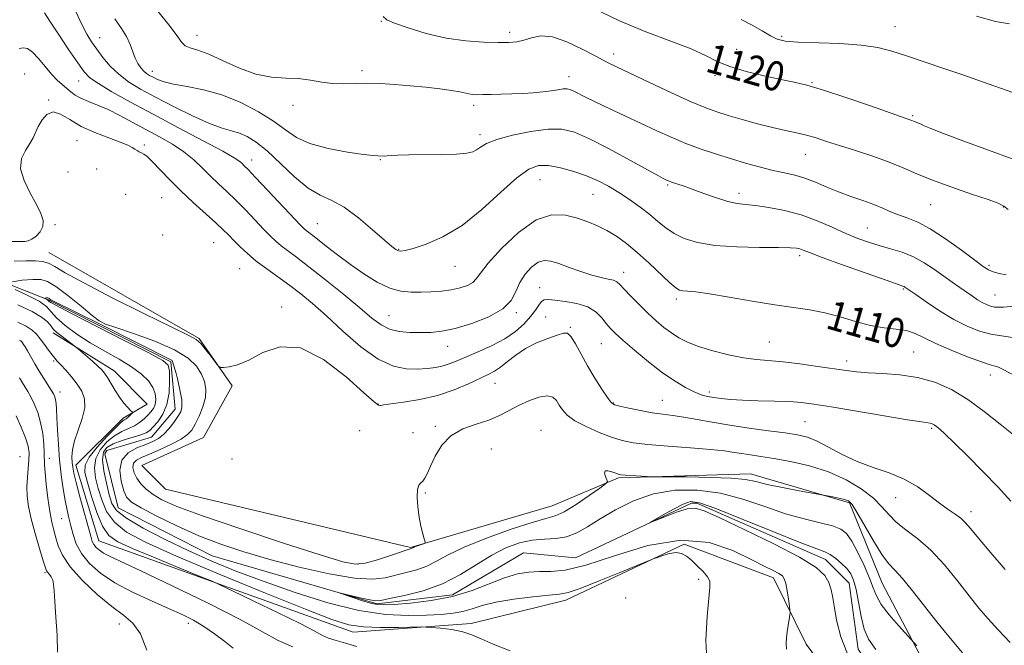
# Model space of a CAD drawing. Extents: x 2067300 to 2070200, y 349800 to 352700.
# Drawn here: x 2068029 to 2068297, y 350701 to 350871 of the extents above; entities that cross this region are included whole.
import ezdxf
from ezdxf.enums import TextEntityAlignment as Align

# ---------------------------------------------------------------- set-up
doc = ezdxf.new("R2010")
doc.units = 0
doc.header["$MEASUREMENT"] = 0
doc.linetypes.add('rvrstm', pattern=[117.1, 50, -3.9, 0.5, -3.9, 0.5, -3.9, 0.5, -3.9, 50])
for name, color, linetype, lineweight in [('DTM HARD BREAKLINE', 7, 'Continuous', 0), ('DTM SPOT ELEVATION', 2, 'Continuous', 13), ('INDEX CONTOUR', 41, 'Continuous', 13), ('INDEX CONTOUR LABEL', 244, 'Continuous', 0), ('INTERMEDIATE CONTOUR', 44, 'Continuous', 0), ('STREAM - RIVER SINGLE LINE', 142, 'rvrstm', 0)]:
    doc.layers.add(name, color=color, linetype=linetype, lineweight=lineweight)
doc.styles.add('Style-ITALICS', font='ITALICS.shx')

msp = doc.modelspace()

# ---------------------------------------------------------------- linework, layer by layer
at = {"layer": 'DTM HARD BREAKLINE'}
for points in [[(2068037.26, 350807.95, 1104.92), (2068078.1, 350784.66, 1104.16), (2068086.99, 350771.8, 1103.9), (2068079.22, 350757.76, 1103.39), (2068062.53, 350750.18, 1103.39), (2068068.89, 350743.74, 1103.39), (2068135.39, 350727.98, 1102.11), (2068173.88, 350739.28, 1101.08), (2068191.85, 350746.85, 1099.8), (2068227.71, 350747.92, 1100.57), (2068254.56, 350740.08, 1099.8), (2068263.39, 350718.26, 1099.03), (2068273.53, 350698.99, 1097.75), (2068312.82, 350630.88, 1095.19)], [(2068302.45, 350609.18, 1094.94), (2068273.3, 350660.57, 1096.22), (2068242.81, 350701.73, 1097.5), (2068233.95, 350719.71, 1098.52), (2068209.67, 350728.82, 1099.8), (2068177.57, 350713.64, 1100.57), (2068151.92, 350707.39, 1101.59), (2068119.89, 350705.02, 1102.62), (2068050.88, 350729.76, 1105.18), (2068044.6, 350750.28, 1105.44), (2068057.48, 350763.01, 1104.41), (2068063.91, 350766.82, 1103.39), (2068054.99, 350775.83, 1103.39), (2068038.41, 350786.18, 1104.41)]]:
    msp.add_polyline3d(points, dxfattribs=at)
at = {"layer": 'DTM SPOT ELEVATION'}
for p in [(2068127.47, 350870.65, 1117.9), (2068266.91, 350869.18, 1122.8), (2068051.094, 350866.249, 1112.828), (2068077.47, 350866.86, 1116.7), (2068162.32, 350867.68, 1118.4), (2068236.13, 350866.59, 1122.3), (2068223.95, 350863.01, 1120.6), (2068190.55, 350861.78, 1118.5), (2068030.67, 350856.41, 1106.7), (2068065.36, 350857.07, 1114.6), (2068122.27, 350857.23, 1116.3), (2068178.41, 350855.63, 1116.6), (2068218.07, 350855.93, 1119.7), (2068045.39, 350854.48, 1109.2), (2068244.38, 350853.98, 1120.1), (2068037.209, 350849.282, 1106.093), (2068103.54, 350847.84, 1115.6), (2068152.58, 350847.89, 1115.6), (2068271.74, 350845.03, 1120.2), (2068154.24, 350839.89, 1114.4), (2068044.871, 350838.331, 1105.115), (2068063.23, 350837.15, 1106.3), (2068242.56, 350834.59, 1117.2), (2068092.28, 350833.08, 1110.6), (2068127.22, 350833.17, 1113.9), (2068042.48, 350829.81, 1105.1), (2068050.28, 350830.56, 1104.8), (2068170.56, 350827.71, 1111.1), (2068205.17, 350826.26, 1113.8), (2068058.08, 350823.72, 1104.4), (2068067.924, 350822.832, 1104.913), (2068184.98, 350823.71, 1111.1), (2068224.59, 350823.96, 1114.5), (2068276.55, 350820.95, 1117.1), (2068296.31, 350820.28, 1117.9), (2068038.95, 350815.52, 1105.8), (2068110.1, 350815.81, 1110.9), (2068068.19, 350812.72, 1105.7), (2068259.41, 350814.62, 1114.9), (2068081.974, 350810.647, 1104.913), (2068132.22, 350808.79, 1112.1), (2068240.99, 350807.06, 1111.6), (2068147.45, 350804.17, 1111.2), (2068292.41, 350804.48, 1116.3), (2068089.019, 350803.607, 1104.913), (2068193.288, 350802.604, 1108.622), (2068170.44, 350798.43, 1106.8), (2068269.183, 350798.058, 1111.835), (2068294.01, 350796.47, 1114.9), (2068207.551, 350795.375, 1109.647), (2068100.46, 350793.18, 1104.3), (2068129.54, 350790.86, 1108.9), (2068164.18, 350791.63, 1107.8), (2068172.08, 350790.47, 1104.7), (2068178.83, 350787.64, 1104.1), (2068187.19, 350783.26, 1105.1), (2068232.77, 350783.7, 1108.9), (2068145.5, 350782.48, 1107.3), (2068271.93, 350780.98, 1108.9), (2068038.6, 350778.58, 1106.2), (2068253.82, 350778.52, 1108.5), (2068292.75, 350774.78, 1109.4), (2068158.341, 350772.49, 1103.144), (2068040.3, 350770.11, 1107.4), (2068216.55, 350770.12, 1106.4), (2068126.61, 350766.91, 1104.1), (2068190.46, 350767.11, 1104.1), (2068203.77, 350767.88, 1104.9), (2068242.472, 350762.105, 1105.006), (2068121.63, 350759.61, 1102.6), (2068136.09, 350759.11, 1102.5), (2068142.17, 350760.83, 1102.2), (2068170.8, 350759.71, 1100.7), (2068276.857, 350760.235, 1105.767), (2068157.343, 350754.701, 1101.158), (2068029.43, 350752.6, 1113.3), (2068037.42, 350752.16, 1109.4), (2068086.98, 350751.97, 1103.2), (2068139.41, 350742.77, 1101.9), (2068267.11, 350741.48, 1103.2), (2068287.51, 350737.64, 1104.5), (2068040.72, 350735.79, 1108.9), (2068121.15, 350723.51, 1102.3), (2068036.261, 350721.174, 1112.179), (2068213.59, 350719.37, 1100.3), (2068193.79, 350714.26, 1101.8), (2068056.401, 350707.192, 1110.721), (2068075.16, 350707.41, 1108.5)]:
    msp.add_point(p, dxfattribs=at)
at = {"layer": 'INDEX CONTOUR'}
for points in [[(2068185.185, 350874.117, 1120), (2068192.142, 350870.769, 1120), (2068199.322, 350867.81, 1120), (2068206.036, 350865.291, 1120), (2068211.572, 350863.159, 1120), (2068215.516, 350861.354, 1120), (2068218.651, 350859.792, 1120), (2068222.055, 350858.381, 1120), (2068226.485, 350857.059, 1120), (2068231.397, 350855.877, 1120), (2068235.926, 350854.912, 1120), (2068239.535, 350854.166, 1120), (2068243.013, 350853.327, 1120), (2068247.478, 350852.008, 1120), (2068253.598, 350849.985, 1120), (2068260.234, 350847.699, 1120), (2068271.157, 350843.89, 1120), (2068272.2251, 350843.444, 1120), (2068273.3039, 350843.039, 1120), (2068273.978, 350842.754, 1120), (2068274.857, 350842.346, 1120), (2068276.608, 350841.594, 1120), (2068280.036, 350840.2359, 1120), (2068285.587, 350838.141, 1120), (2068292.273, 350835.692, 1120), (2068298.746, 350833.402, 1120)], [(2068036.098, 350872.923, 1110), (2068037.505, 350870.725, 1110), (2068039.86, 350867.173, 1110), (2068042.639, 350863.041, 1110), (2068045.121, 350859.392, 1110), (2068046.85, 350856.984, 1110), (2068048.423, 350855.36, 1110), (2068050.704, 350853.76, 1110), (2068054.374, 350851.57, 1110), (2068059.395, 350848.758, 1110), (2068065.549, 350845.439, 1110), (2068072.462, 350841.7939, 1110), (2068079.1471, 350838.283, 1110), (2068084.466, 350835.437, 1110), (2068087.607, 350833.63, 1110), (2068089.0761, 350832.633, 1110), (2068089.71, 350832.059, 1110), (2068090.2861, 350831.499, 1110), (2068091.35, 350830.433, 1110), (2068093.392, 350828.314, 1110), (2068096.653, 350824.866, 1110), (2068105.557, 350815.402, 1110), (2068106.5331, 350814.409, 1110), (2068107.064, 350813.943, 1110), (2068108.578, 350812.8, 1110), (2068110.153, 350811.576, 1110), (2068112.555, 350809.674, 1110), (2068115.621, 350807.283, 1110), (2068119.106, 350804.68, 1110), (2068122.771, 350802.1391, 1110), (2068126.404, 350799.93, 1110), (2068129.8, 350798.317, 1110), (2068132.82, 350797.475, 1110), (2068135.587, 350797.21, 1110), (2068138.289, 350797.237, 1110), (2068141.061, 350797.3311, 1110), (2068143.831, 350797.504, 1110), (2068146.477, 350797.826, 1110), (2068148.87, 350798.347, 1110), (2068150.869, 350799.037, 1110), (2068152.331, 350799.846, 1110), (2068153.275, 350800.819, 1110), (2068154.372, 350802.383, 1110), (2068156.461, 350805.064, 1110), (2068160.098, 350809.078, 1110), (2068164.728, 350813.422, 1110), (2068169.516, 350816.788, 1110), (2068173.786, 350818.211, 1110), (2068177.482, 350818.112, 1110), (2068180.707, 350817.255, 1110), (2068183.568, 350816.264, 1110), (2068186.197, 350815.183, 1110), (2068188.73, 350813.918, 1110), (2068191.3, 350812.3681, 1110), (2068194.012, 350810.428, 1110), (2068196.97, 350807.99, 1110), (2068200.1781, 350805.061, 1110), (2068205.772, 350799.726, 1110), (2068207.383, 350798.333, 1110), (2068208.417, 350797.729, 1110), (2068209.351, 350797.551, 1110), (2068210.667, 350797.467, 1110), (2068212.889, 350797.2669, 1110), (2068216.548, 350796.77, 1110), (2068221.91, 350795.8721, 1110), (2068228.176, 350794.781, 1110), (2068234.28, 350793.781, 1110), (2068243.793, 350792.442, 1110), (2068247.883, 350791.641, 1110), (2068252.047, 350790.483, 1110), (2068256.222, 350789.208, 1110), (2068260.239, 350788.157, 1110), (2068263.943, 350787.561, 1110), (2068267.241, 350787.208, 1110), (2068270.052, 350786.775, 1110), (2068272.415, 350785.995, 1110), (2068274.838, 350784.831, 1110), (2068277.95, 350783.301, 1110), (2068282.105, 350781.484, 1110), (2068286.574, 350779.688, 1110), (2068290.356, 350778.282, 1110), (2068292.727, 350777.513, 1110), (2068294.064, 350777.152, 1110), (2068295.022, 350776.851, 1110), (2068296.277, 350776.26, 1110), (2068302.776, 350772.819, 1110)], [(2068215.958, 350695.581, 1100), (2068215.609, 350702.851, 1100), (2068215.892, 350709.281, 1100), (2068216.682, 350717.179, 1100), (2068216.608, 350718.8379, 1100), (2068216.007, 350720.038, 1100), (2068214.809, 350721.459, 1100), (2068213.2581, 350723.029, 1100), (2068211.676, 350724.4919, 1100), (2068210.294, 350725.623, 1100), (2068208.973, 350726.3309, 1100), (2068207.483, 350726.562, 1100), (2068205.696, 350726.313, 1100), (2068203.893, 350725.799, 1100), (2068202.457, 350725.292, 1100), (2068201.521, 350724.94, 1100), (2068200.219, 350724.417, 1100), (2068192.51, 350721.25, 1100), (2068186.648, 350718.878, 1100), (2068181.508, 350716.878, 1100), (2068178.2319, 350715.775, 1100), (2068175.889, 350715.315, 1100), (2068173.029, 350715.049, 1100), (2068168.638, 350714.6109, 1100), (2068163.431, 350713.966, 1100), (2068158.56, 350713.16, 1100), (2068154.886, 350712.2551, 1100), (2068152.113, 350711.365, 1100), (2068149.6519, 350710.623, 1100), (2068146.973, 350710.12, 1100), (2068143.769, 350709.809, 1100), (2068139.789, 350709.604, 1100), (2068134.811, 350709.499, 1100), (2068128.718, 350709.795, 1100), (2068121.421, 350710.874, 1100), (2068112.99, 350712.9699, 1100), (2068104.126, 350715.743, 1100), (2068095.688, 350718.705, 1100), (2068088.306, 350721.487, 1100), (2068081.684, 350724.188, 1100), (2068075.296, 350727.022, 1100), (2068068.838, 350730.109, 1100), (2068062.91, 350733.182, 1100), (2068058.331, 350735.877, 1100), (2068055.655, 350737.988, 1100), (2068054.355, 350739.929, 1100), (2068053.634, 350742.271, 1100), (2068052.875, 350745.374, 1100), (2068052.178, 350748.757, 1100), (2068051.824, 350751.727, 1100), (2068052.059, 350753.771, 1100), (2068052.998, 350755.083, 1100), (2068054.722, 350756.037, 1100), (2068057.193, 350756.933, 1100), (2068062.214, 350758.497, 1100), (2068063.691, 350759.081, 1100), (2068064.644, 350759.718, 1100), (2068065.573, 350760.647, 1100), (2068066.833, 350762.079, 1100), (2068068.203, 350764.092, 1100), (2068069.314, 350766.733, 1100), (2068069.895, 350769.933, 1100), (2068070.049, 350773.159, 1100), (2068069.975, 350775.762, 1100), (2068069.65, 350777.367, 1100), (2068068.163, 350778.694, 1100), (2068064.38, 350780.738, 1100), (2068057.737, 350784.139, 1100), (2068043.241, 350791.538, 1100), (2068039.366, 350793.549, 1100), (2068037.777, 350794.42, 1100), (2068037.379, 350794.701, 1100), (2068037.129, 350794.985, 1100), (2068036.947, 350795.117, 1100), (2068036.3601, 350795.403, 1100), (2068036.205, 350795.519, 1100), (2068036.29, 350795.592, 1100), (2068036.529, 350795.631, 1100), (2068036.793, 350795.648, 1100), (2068036.988, 350795.647, 1100), (2068037.151, 350795.601, 1100), (2068037.358, 350795.475, 1100), (2068037.841, 350795.157, 1100), (2068038.159, 350794.976, 1100), (2068051.589, 350788.33, 1100), (2068070.763, 350778.652, 1100), (2068071.829, 350775.157, 1100), (2068072.202, 350773.666, 1100), (2068072.858, 350770.693, 1100), (2068073.318, 350767.999, 1100), (2068073.393, 350766.122, 1100), (2068073.052, 350764.78, 1100), (2068072.305, 350763.483, 1100), (2068071.185, 350761.875, 1100), (2068069.834, 350760.141, 1100), (2068068.419, 350758.602, 1100), (2068067.037, 350757.488, 1100), (2068065.507, 350756.665, 1100), (2068063.5801, 350755.909, 1100), (2068061.158, 350754.991, 1100), (2068058.761, 350753.665, 1100), (2068057.059, 350751.678, 1100), (2068056.53, 350748.929, 1100), (2068056.873, 350745.9269, 1100), (2068057.592, 350743.333, 1100), (2068058.385, 350741.589, 1100), (2068059.732, 350740.267, 1100), (2068062.304, 350738.722, 1100), (2068066.547, 350736.488, 1100), (2068071.993, 350733.822, 1100), (2068077.945, 350731.162, 1100), (2068083.906, 350728.84, 1100), (2068090.163, 350726.761, 1100), (2068097.2009, 350724.727, 1100), (2068105.2239, 350722.638, 1100), (2068113.304, 350720.796, 1100), (2068120.234, 350719.605, 1100), (2068125.15, 350719.3359, 1100), (2068128.571, 350719.743, 1100), (2068134.21, 350721.162, 1100), (2068137.112, 350721.942, 1100), (2068139.883, 350722.933, 1100), (2068142.506, 350724.2589, 1100), (2068145.611, 350725.964, 1100), (2068149.993, 350728.0711, 1100), (2068156.064, 350730.518, 1100), (2068162.705, 350732.909, 1100), (2068168.415, 350734.761, 1100), (2068172.144, 350735.792, 1100), (2068174.637, 350736.515, 1100), (2068177.09, 350737.639, 1100), (2068180.348, 350739.637, 1100), (2068183.869, 350742.018, 1100), (2068186.762, 350744.051, 1100), (2068188.355, 350745.213, 1100), (2068188.865, 350745.807, 1100), (2068188.731, 350746.341, 1100), (2068188.367, 350747.177, 1100), (2068188.104, 350748.092, 1100), (2068188.253, 350748.715, 1100), (2068189.005, 350748.786, 1100), (2068190.086, 350748.483, 1100), (2068191.105, 350748.092, 1100), (2068191.813, 350747.839, 1100), (2068192.525, 350747.704, 1100), (2068193.703, 350747.603, 1100), (2068199.69, 350747.219, 1100), (2068200.88, 350747.154, 1100), (2068202.332, 350747.127, 1100), (2068210.5061, 350747.081, 1100), (2068216.791, 350746.984, 1100), (2068222.461, 350746.766, 1100), (2068226.325, 350746.38, 1100), (2068229.16, 350745.819, 1100), (2068232.232, 350745.085, 1100), (2068236.406, 350744.21, 1100), (2068240.93, 350743.341, 1100), (2068250.045, 350741.663, 1100), (2068251.704, 350741.337, 1100), (2068253.211, 350740.997, 1100), (2068254.282, 350740.595, 1100), (2068255.248, 350739.642, 1100), (2068256.5911, 350737.539, 1100), (2068261.044, 350729.782, 1100), (2068263.331, 350726.084, 1100), (2068265.166, 350723.645, 1100), (2068266.872, 350721.811, 1100), (2068268.938, 350719.568, 1100), (2068271.6949, 350716.2, 1100), (2068277.931, 350708.217, 1100), (2068280.613, 350704.92, 1100), (2068285.263, 350699.3921, 1100)], [(2068063.888, 350700.151, 1110), (2068062.119, 350704.536, 1110), (2068060.061, 350707.477, 1110), (2068057.54, 350709.608, 1110), (2068054.339, 350711.937, 1110), (2068050.41, 350715.196, 1110), (2068046.3749, 350719.011, 1110), (2068043.0259, 350722.734, 1110), (2068040.938, 350725.853, 1110), (2068039.832, 350728.416, 1110), (2068039.212, 350730.605, 1110), (2068038.667, 350732.641, 1110), (2068038.118, 350734.876, 1110), (2068037.569, 350737.697, 1110), (2068037.034, 350741.298, 1110), (2068036.571, 350745.095, 1110), (2068036.249, 350748.31, 1110), (2068036.108, 350750.422, 1110), (2068036.035, 350753.609, 1110), (2068035.901, 350756.007, 1110), (2068035.595, 350758.908, 1110), (2068035.052, 350761.895, 1110), (2068034.242, 350764.61, 1110), (2068033.288, 350766.938, 1110), (2068032.3499, 350768.828, 1110), (2068031.548, 350770.274, 1110), (2068030.121, 350772.645, 1110), (2068029.2981, 350773.982, 1110)]]:
    msp.add_polyline3d(points, dxfattribs=at)
at = {"layer": 'INTERMEDIATE CONTOUR'}
for points in [[(2068044.556, 350873.33, 1112), (2068046.183, 350869.801, 1112), (2068047.562, 350867.1401, 1112), (2068048.853, 350865.043, 1112), (2068050.2539, 350863.059, 1112), (2068051.932, 350860.851, 1112), (2068053.926, 350858.5199, 1112), (2068056.244, 350856.281, 1112), (2068058.932, 350854.267, 1112), (2068062.184, 350852.296, 1112), (2068066.229, 350850.103, 1112), (2068071.128, 350847.551, 1112), (2068076.26, 350844.998, 1112), (2068080.834, 350842.928, 1112), (2068084.269, 350841.674, 1112), (2068086.824, 350840.954, 1112), (2068088.969, 350840.337, 1112), (2068091.1321, 350839.416, 1112), (2068093.577, 350837.893, 1112), (2068096.529, 350835.498, 1112), (2068103.965, 350828.509, 1112), (2068107.678, 350825.436, 1112), (2068110.944, 350823.488, 1112), (2068114.046, 350822.055, 1112), (2068117.408, 350820.23, 1112), (2068121.274, 350817.404, 1112), (2068125.144, 350814.145, 1112), (2068128.337, 350811.318, 1112), (2068130.359, 350809.576, 1112), (2068131.475, 350808.742, 1112), (2068132.139, 350808.428, 1112), (2068132.812, 350808.334, 1112), (2068133.985, 350808.504, 1112), (2068136.155, 350809.073, 1112), (2068139.666, 350810.201, 1112), (2068144.237, 350812.169, 1112), (2068149.4351, 350815.285, 1112), (2068154.817, 350819.622, 1112), (2068159.912, 350824.312, 1112), (2068164.238, 350828.251, 1112), (2068167.506, 350830.595, 1112), (2068170.176, 350831.5329, 1112), (2068172.899, 350831.513, 1112), (2068176.151, 350830.93, 1112), (2068179.714, 350829.969, 1112), (2068183.196, 350828.7621, 1112), (2068186.306, 350827.411, 1112), (2068189.1569, 350825.905, 1112), (2068191.964, 350824.202, 1112), (2068194.869, 350822.288, 1112), (2068197.733, 350820.265, 1112), (2068200.345, 350818.263, 1112), (2068202.5821, 350816.392, 1112), (2068204.675, 350814.678, 1112), (2068206.9431, 350813.128, 1112), (2068209.707, 350811.759, 1112), (2068213.2929, 350810.6439, 1112), (2068218.03, 350809.867, 1112), (2068223.981, 350809.471, 1112), (2068230.157, 350809.337, 1112), (2068235.304, 350809.304, 1112), (2068238.503, 350809.24, 1112), (2068240.171, 350809.111, 1112), (2068241.06, 350808.912, 1112), (2068241.94, 350808.593, 1112), (2068243.666, 350807.928, 1112), (2068247.108, 350806.647, 1112), (2068252.7, 350804.628, 1112), (2068259.104, 350802.346, 1112), (2068264.544, 350800.425, 1112), (2068269.003, 350798.8731, 1112), (2068269.392, 350798.724, 1112), (2068269.616, 350798.601, 1112), (2068272.576, 350796.528, 1112), (2068275.384, 350794.5791, 1112), (2068279.003, 350792.1751, 1112), (2068282.87, 350789.823, 1112), (2068286.519, 350787.944, 1112), (2068289.867, 350786.606, 1112), (2068292.922, 350785.792, 1112), (2068295.774, 350785.389, 1112), (2068298.835, 350784.905, 1112)], [(2068055.188, 350871.325, 1114), (2068056.952, 350868.723, 1114), (2068058.365, 350866.497, 1114), (2068059.358, 350864.385, 1114), (2068060.723, 350860.655, 1114), (2068061.454, 350859.201, 1114), (2068062.251, 350858.043, 1114), (2068063.0501, 350857.156, 1114), (2068063.816, 350856.503, 1114), (2068064.619, 350855.978, 1114), (2068065.561, 350855.462, 1114), (2068066.773, 350854.864, 1114), (2068068.529, 350854.214, 1114), (2068071.137, 350853.571, 1114), (2068074.797, 350852.935, 1114), (2068079.277, 350852.076, 1114), (2068084.239, 350850.704, 1114), (2068089.33, 350848.637, 1114), (2068094.143, 350846.132, 1114), (2068098.258, 350843.552, 1114), (2068101.472, 350841.206, 1114), (2068104.468, 350839.174, 1114), (2068108.143, 350837.482, 1114), (2068113.043, 350836.149, 1114), (2068118.298, 350835.171, 1114), (2068122.683, 350834.54, 1114), (2068125.294, 350834.228, 1114), (2068126.527, 350834.131, 1114), (2068128.258, 350834.11, 1114), (2068129.081, 350834.138, 1114), (2068130.211, 350834.222, 1114), (2068132.019, 350834.3331, 1114), (2068134.936, 350834.429, 1114), (2068143.836, 350834.537, 1114), (2068147.943, 350834.644, 1114), (2068150.672, 350834.857, 1114), (2068152.299, 350835.217, 1114), (2068153.366, 350835.766, 1114), (2068154.423, 350836.529, 1114), (2068156.048, 350837.481, 1114), (2068158.827, 350838.585, 1114), (2068163.0799, 350839.767, 1114), (2068168.059, 350840.807, 1114), (2068172.755, 350841.447, 1114), (2068176.487, 350841.4459, 1114), (2068179.909, 350840.626, 1114), (2068184.003, 350838.8251, 1114), (2068189.374, 350836.043, 1114), (2068195.093, 350832.928, 1114), (2068202.677, 350828.736, 1114), (2068203.98, 350828.043, 1114), (2068204.915, 350827.6, 1114), (2068205.453, 350827.378, 1114), (2068206.283, 350827.0729, 1114), (2068209.386, 350826.006, 1114), (2068211.886, 350825.115, 1114), (2068215.057, 350823.958, 1114), (2068218.467, 350822.754, 1114), (2068221.579, 350821.785, 1114), (2068224.05, 350821.24, 1114), (2068226.321, 350820.955, 1114), (2068229.028, 350820.676, 1114), (2068232.634, 350820.182, 1114), (2068236.8989, 350819.371, 1114), (2068241.409, 350818.173, 1114), (2068245.799, 350816.577, 1114), (2068249.897, 350814.806, 1114), (2068253.581, 350813.141, 1114), (2068256.7919, 350811.8, 1114), (2068259.719, 350810.738, 1114), (2068262.62, 350809.843, 1114), (2068265.681, 350808.996, 1114), (2068268.83, 350808.038, 1114), (2068271.929, 350806.802, 1114), (2068274.861, 350805.186, 1114), (2068277.594, 350803.3491, 1114), (2068280.119, 350801.516, 1114), (2068282.426, 350799.871, 1114), (2068284.503, 350798.432, 1114), (2068287.927, 350796.087, 1114), (2068289.3151, 350795.163, 1114), (2068290.553, 350794.407, 1114), (2068291.693, 350793.824, 1114), (2068292.787, 350793.414, 1114), (2068293.885, 350793.173, 1114), (2068295.04, 350793.094, 1114), (2068296.317, 350793.135, 1114), (2068299.468, 350793.385, 1114)], [(2068066.889, 350873.386, 1116), (2068070.24, 350869.218, 1116), (2068072.247, 350866.446, 1116), (2068073.345, 350864.864, 1116), (2068074.267, 350864.02, 1116), (2068075.649, 350863.471, 1116), (2068077.74, 350862.828, 1116), (2068080.695, 350861.715, 1116), (2068084.564, 350859.922, 1116), (2068088.984, 350857.905, 1116), (2068093.489, 350856.287, 1116), (2068097.6961, 350855.506, 1116), (2068101.547, 350855.278, 1116), (2068105.067, 350855.134, 1116), (2068108.295, 350854.726, 1116), (2068111.316, 350854.193, 1116), (2068114.231, 350853.793, 1116), (2068117.144, 350853.706, 1116), (2068120.19, 350853.806, 1116), (2068123.51, 350853.887, 1116), (2068127.2, 350853.789, 1116), (2068131.188, 350853.528, 1116), (2068135.357, 350853.163, 1116), (2068139.546, 350852.75, 1116), (2068143.416, 350852.321, 1116), (2068146.582, 350851.9, 1116), (2068148.782, 350851.513, 1116), (2068151.284, 350850.945, 1116), (2068152.255, 350850.809, 1116), (2068153.418, 350850.76, 1116), (2068155.03, 350850.772, 1116), (2068157.265, 350850.823, 1116), (2068159.969, 350850.902, 1116), (2068162.906, 350851, 1116), (2068165.859, 350851.113, 1116), (2068168.693, 350851.265, 1116), (2068171.29, 350851.487, 1116), (2068173.548, 350851.787, 1116), (2068175.417, 350852.091, 1116), (2068176.86, 350852.3039, 1116), (2068177.894, 350852.341, 1116), (2068178.747, 350852.166, 1116), (2068179.701, 350851.752, 1116), (2068182.946, 350850.079, 1116), (2068185.672, 350848.73, 1116), (2068189.309, 350847.012, 1116), (2068202.093, 350841.085, 1116), (2068206.133, 350839.253, 1116), (2068210.159, 350837.56, 1116), (2068214.271, 350836.018, 1116), (2068218.4301, 350834.612, 1116), (2068222.565, 350833.32, 1116), (2068226.595, 350832.131, 1116), (2068230.405, 350831.082, 1116), (2068233.871, 350830.223, 1116), (2068236.924, 350829.559, 1116), (2068239.72, 350828.93, 1116), (2068242.4699, 350828.1331, 1116), (2068245.348, 350827.027, 1116), (2068248.391, 350825.72, 1116), (2068251.6, 350824.384, 1116), (2068254.936, 350823.155, 1116), (2068258.212, 350822.024, 1116), (2068261.2011, 350820.947, 1116), (2068263.752, 350819.897, 1116), (2068265.998, 350818.91, 1116), (2068268.15, 350818.04, 1116), (2068270.428, 350817.256, 1116), (2068273.108, 350816.197, 1116), (2068276.479, 350814.417, 1116), (2068280.639, 350811.676, 1116), (2068284.936, 350808.558, 1116), (2068288.527, 350805.854, 1116), (2068290.8251, 350804.154, 1116), (2068292.264, 350803.251, 1116), (2068293.533, 350802.7361, 1116), (2068295.169, 350802.284, 1116), (2068297.087, 350801.8901, 1116)], [(2068128.023, 350871.923, 1118), (2068129.023, 350871.066, 1118), (2068131.062, 350870.176, 1118), (2068134.758, 350868.871, 1118), (2068139.6719, 350867.388, 1118), (2068145.105, 350866.121, 1118), (2068150.416, 350865.364, 1118), (2068155.213, 350865.031, 1118), (2068159.165, 350864.937, 1118), (2068162.072, 350864.947, 1118), (2068164.26, 350865.113, 1118), (2068166.184, 350865.533, 1118), (2068168.264, 350866.2, 1118), (2068170.77, 350866.6769, 1118), (2068173.9379, 350866.419, 1118), (2068177.851, 350865.081, 1118), (2068181.99, 350863.113, 1118), (2068185.687, 350861.164, 1118), (2068188.552, 350859.686, 1118), (2068191.324, 350858.341, 1118), (2068200.284, 350854.097, 1118), (2068206.235, 350851.299, 1118), (2068211.62, 350848.834, 1118), (2068215.546, 350847.1641, 1118), (2068218.579, 350846.06, 1118), (2068221.647, 350845.119, 1118), (2068225.432, 350844.035, 1118), (2068229.631, 350842.8861, 1118), (2068233.693, 350841.849, 1118), (2068237.191, 350841.046, 1118), (2068240.192, 350840.395, 1118), (2068242.885, 350839.758, 1118), (2068245.492, 350839.016, 1118), (2068248.353, 350838.104, 1118), (2068251.842, 350836.974, 1118), (2068256.165, 350835.603, 1118), (2068260.868, 350834.073, 1118), (2068265.33, 350832.49, 1118), (2068269.154, 350830.93, 1118), (2068272.833, 350829.328, 1118), (2068277.08, 350827.588, 1118), (2068282.306, 350825.677, 1118), (2068287.703, 350823.82, 1118), (2068292.158, 350822.308, 1118), (2068294.885, 350821.314, 1118), (2068296.414, 350820.545, 1118), (2068297.603, 350819.589, 1118)], [(2068225.186, 350871.105, 1122), (2068228.152, 350869.647, 1122), (2068230.84, 350868.088, 1122), (2068233.091, 350866.738, 1122), (2068234.93, 350865.832, 1122), (2068237.104, 350865.306, 1122), (2068240.539, 350865.019, 1122), (2068251.965, 350864.612, 1122), (2068257.765, 350864.221, 1122), (2068262.283, 350863.548, 1122), (2068266.059, 350862.567, 1122), (2068269.997, 350861.2719, 1122), (2068280.127, 350857.898, 1122), (2068285.574, 350856.0491, 1122), (2068290.673, 350854.26, 1122), (2068298.837, 350851.348, 1122)], [(2068289.001, 350872.055, 1124), (2068294.213, 350870.642, 1124), (2068298.006, 350869.933, 1124)], [(2068029.195, 350863.315, 1108), (2068030.264, 350863.5, 1108), (2068031.434, 350863.244, 1108), (2068032.814, 350862.302, 1108), (2068034.462, 350860.554, 1108), (2068036.244, 350858.383, 1108), (2068037.978, 350856.3, 1108), (2068039.518, 350854.694, 1108), (2068040.8709, 350853.493, 1108), (2068043.216, 350851.572, 1108), (2068044.453, 350850.665, 1108), (2068045.9921, 350849.788, 1108), (2068047.993, 350848.9201, 1108), (2068050.454, 350847.94, 1108), (2068053.332, 350846.7, 1108), (2068056.57, 350845.105, 1108), (2068060.063, 350843.2529, 1108), (2068067.3279, 350839.344, 1108), (2068070.805, 350837.368, 1108), (2068073.945, 350835.298, 1108), (2068076.63, 350833.097, 1108), (2068078.973, 350830.846, 1108), (2068081.144, 350828.657, 1108), (2068083.301, 350826.5911, 1108), (2068085.55, 350824.496, 1108), (2068087.982, 350822.167, 1108), (2068090.626, 350819.495, 1108), (2068093.251, 350816.758, 1108), (2068095.5599, 350814.327, 1108), (2068097.358, 350812.47, 1108), (2068098.844, 350811.0429, 1108), (2068100.316, 350809.795, 1108), (2068102.081, 350808.459, 1108), (2068104.481, 350806.687, 1108), (2068107.866, 350804.113, 1108), (2068112.373, 350800.555, 1108), (2068117.295, 350796.574, 1108), (2068121.709, 350792.915, 1108), (2068124.957, 350790.169, 1108), (2068127.415, 350788.31, 1108), (2068129.722, 350787.156, 1108), (2068132.369, 350786.531, 1108), (2068135.261, 350786.272, 1108), (2068138.152, 350786.221, 1108), (2068140.915, 350786.28, 1108), (2068143.887, 350786.585, 1108), (2068147.519, 350787.334, 1108), (2068152.025, 350788.666, 1108), (2068156.667, 350790.4859, 1108), (2068160.467, 350792.64, 1108), (2068162.745, 350794.985, 1108), (2068164.007, 350797.412, 1108), (2068165.058, 350799.825, 1108), (2068166.52, 350802.099, 1108), (2068168.293, 350804.012, 1108), (2068170.094, 350805.314, 1108), (2068171.745, 350805.828, 1108), (2068173.486, 350805.652, 1108), (2068175.659, 350804.953, 1108), (2068178.473, 350803.915, 1108), (2068181.612, 350802.776, 1108), (2068184.625, 350801.7911, 1108), (2068187.139, 350801.145, 1108), (2068189.088, 350800.744, 1108), (2068190.483, 350800.425, 1108), (2068191.405, 350800.015, 1108), (2068192.225, 350799.298, 1108), (2068193.387, 350798.047, 1108), (2068195.203, 350796.135, 1108), (2068197.471, 350793.829, 1108), (2068199.859, 350791.495, 1108), (2068202.102, 350789.432, 1108), (2068204.197, 350787.664, 1108), (2068206.208, 350786.149, 1108), (2068208.244, 350784.835, 1108), (2068210.597, 350783.643, 1108), (2068213.605, 350782.484, 1108), (2068217.454, 350781.312, 1108), (2068221.7149, 350780.24, 1108), (2068225.809, 350779.42, 1108), (2068229.348, 350778.942, 1108), (2068236.529, 350778.303, 1108), (2068241.12, 350777.752, 1108), (2068245.964, 350777.078, 1108), (2068253.64, 350775.92, 1108), (2068256.486, 350775.558, 1108), (2068259.613, 350775.315, 1108), (2068263.593, 350775.13, 1108), (2068268.2, 350774.796, 1108), (2068273.007, 350774.072, 1108), (2068277.673, 350772.752, 1108), (2068282.192, 350770.779, 1108), (2068286.645, 350768.131, 1108), (2068291.078, 350764.869, 1108), (2068295.405, 350761.379, 1108), (2068299.508, 350758.13, 1108)], [(2068027.335, 350810.906, 1106), (2068030.762, 350810.973, 1106), (2068031.637, 350811.125, 1106), (2068032.642, 350811.568, 1106), (2068033.816, 350812.416, 1106), (2068034.918, 350813.605, 1106), (2068035.636, 350815.022, 1106), (2068035.716, 350816.609, 1106), (2068035.133, 350818.522, 1106), (2068033.915, 350820.9719, 1106), (2068032.198, 350824.059, 1106), (2068030.544, 350827.445, 1106), (2068029.618, 350830.682, 1106), (2068029.873, 350833.412, 1106), (2068030.904, 350835.647, 1106), (2068032.094, 350837.486, 1106), (2068032.972, 350839.049, 1106), (2068034.393, 350842.115, 1106), (2068035.414, 350843.897, 1106), (2068036.762, 350845.412, 1106), (2068038.441, 350846.07, 1106), (2068040.476, 350845.473, 1106), (2068042.977, 350843.987, 1106), (2068046.076, 350842.168, 1106), (2068049.769, 350840.487, 1106), (2068053.5199, 350839.0579, 1106), (2068056.659, 350837.91, 1106), (2068058.696, 350837.051, 1106), (2068059.869, 350836.428, 1106), (2068060.593, 350835.968, 1106), (2068061.219, 350835.604, 1106), (2068061.825, 350835.293, 1106), (2068062.425, 350835, 1106), (2068063.069, 350834.644, 1106), (2068063.957, 350833.968, 1106), (2068065.33, 350832.672, 1106), (2068069.991, 350827.798, 1106), (2068073.084, 350824.692, 1106), (2068076.466, 350821.516, 1106), (2068082.573, 350816.019, 1106), (2068084.599, 350814.1241, 1106), (2068086.114, 350812.622, 1106), (2068087.519, 350811.182, 1106), (2068089.1591, 350809.538, 1106), (2068091.155, 350807.676, 1106), (2068093.5681, 350805.647, 1106), (2068096.415, 350803.5, 1106), (2068102.6379, 350799.03, 1106), (2068105.658, 350796.729, 1106), (2068108.851, 350794.096, 1106), (2068112.59, 350790.782, 1106), (2068117.098, 350786.652, 1106), (2068121.979, 350782.419, 1106), (2068126.685, 350779.006, 1106), (2068130.781, 350777.093, 1106), (2068134.274, 350776.382, 1106), (2068137.287, 350776.328, 1106), (2068139.929, 350776.485, 1106), (2068142.259, 350776.7769, 1106), (2068144.325, 350777.226, 1106), (2068146.223, 350777.8531, 1106), (2068148.255, 350778.69, 1106), (2068150.773, 350779.769, 1106), (2068153.99, 350781.114, 1106), (2068157.559, 350782.7119, 1106), (2068160.996, 350784.539, 1106), (2068163.901, 350786.55, 1106), (2068166.227, 350788.613, 1106), (2068168.009, 350790.576, 1106), (2068169.306, 350792.296, 1106), (2068170.249, 350793.676, 1106), (2068170.992, 350794.6301, 1106), (2068171.726, 350795.108, 1106), (2068172.802, 350795.203, 1106), (2068174.612, 350795.043, 1106), (2068177.368, 350794.714, 1106), (2068180.573, 350794.137, 1106), (2068183.549, 350793.191, 1106), (2068185.776, 350791.821, 1106), (2068187.349, 350790.241, 1106), (2068188.52, 350788.733, 1106), (2068189.572, 350787.457, 1106), (2068190.9291, 350786.088, 1106), (2068193.046, 350784.181, 1106), (2068196.206, 350781.459, 1106), (2068199.995, 350778.329, 1106), (2068203.824, 350775.364, 1106), (2068207.2081, 350773.028, 1106), (2068210.066, 350771.328, 1106), (2068212.422, 350770.156, 1106), (2068214.335, 350769.403, 1106), (2068216.021, 350768.9359, 1106), (2068217.732, 350768.622, 1106), (2068219.721, 350768.349, 1106), (2068222.24, 350768.108, 1106), (2068225.544, 350767.916, 1106), (2068229.721, 350767.777, 1106), (2068234.209, 350767.657, 1106), (2068238.278, 350767.511, 1106), (2068241.533, 350767.279, 1106), (2068244.895, 350766.847, 1106), (2068249.6149, 350766.0849, 1106), (2068263.944, 350763.674, 1106), (2068270.294, 350762.621, 1106), (2068274.061, 350762.03, 1106), (2068276.455, 350761.679, 1106), (2068276.952, 350761.532, 1106), (2068277.495, 350761.2609, 1106), (2068278.154, 350760.809, 1106), (2068279.052, 350760.065, 1106), (2068280.524, 350758.705, 1106), (2068282.96, 350756.35, 1106), (2068286.562, 350752.8, 1106), (2068290.784, 350748.559, 1106), (2068294.895, 350744.309, 1106), (2068298.383, 350740.53, 1106)], [(2068027.885, 350805.595, 1104), (2068031.096, 350805.723, 1104), (2068033.605, 350805.7371, 1104), (2068035.547, 350805.549, 1104), (2068037.186, 350805.062, 1104), (2068038.928, 350804.141, 1104), (2068041.745, 350802.4711, 1104), (2068046.753, 350799.697, 1104), (2068054.498, 350795.704, 1104), (2068063.24, 350791.342, 1104), (2068070.67, 350787.705, 1104), (2068075.089, 350785.559, 1104), (2068077.243, 350784.36, 1104), (2068078.49, 350783.239, 1104), (2068079.899, 350781.562, 1104), (2068081.394, 350779.642, 1104), (2068082.612, 350778.026, 1104), (2068083.329, 350777.128, 1104), (2068083.87, 350776.813, 1104), (2068084.7019, 350776.813, 1104), (2068086.212, 350776.9589, 1104), (2068088.485, 350777.494, 1104), (2068091.533, 350778.764, 1104), (2068095.369, 350780.804, 1104), (2068100.034, 350782.417, 1104), (2068105.57, 350782.0989, 1104), (2068111.833, 350778.912, 1104), (2068117.923, 350774.205, 1104), (2068122.752, 350769.895, 1104), (2068125.537, 350767.453, 1104), (2068126.729, 350766.56, 1104), (2068127.086, 350766.451, 1104), (2068127.34, 350766.4971, 1104), (2068128.124, 350766.62, 1104), (2068133.487, 350767.328, 1104), (2068137.961, 350768.062, 1104), (2068142.751, 350769.17, 1104), (2068147.233, 350770.675, 1104), (2068151.131, 350772.32, 1104), (2068156.526, 350774.837, 1104), (2068158.258, 350775.736, 1104), (2068159.876, 350776.827, 1104), (2068161.739, 350778.359, 1104), (2068163.967, 350780.154, 1104), (2068166.616, 350781.932, 1104), (2068169.653, 350783.455, 1104), (2068172.679, 350784.67, 1104), (2068175.207, 350785.57, 1104), (2068176.9, 350786.103, 1104), (2068178.0311, 350786.0421, 1104), (2068179.026, 350785.117, 1104), (2068180.236, 350783.1589, 1104), (2068181.722, 350780.4069, 1104), (2068183.474, 350777.2, 1104), (2068185.431, 350773.8911, 1104), (2068187.328, 350770.884, 1104), (2068188.852, 350768.597, 1104), (2068189.845, 350767.299, 1104), (2068190.772, 350766.677, 1104), (2068192.253, 350766.269, 1104), (2068194.713, 350765.719, 1104), (2068197.805, 350765.079, 1104), (2068200.984, 350764.5081, 1104), (2068203.857, 350764.109, 1104), (2068206.624, 350763.775, 1104), (2068209.632, 350763.346, 1104), (2068213.176, 350762.704, 1104), (2068217.32, 350761.916, 1104), (2068222.074, 350761.091, 1104), (2068227.337, 350760.322, 1104), (2068232.558, 350759.642, 1104), (2068237.075, 350759.064, 1104), (2068240.447, 350758.556, 1104), (2068243.119, 350757.8959, 1104), (2068245.759, 350756.8169, 1104), (2068248.901, 350755.156, 1104), (2068252.562, 350753.184, 1104), (2068256.623, 350751.273, 1104), (2068260.946, 350749.683, 1104), (2068265.294, 350748.204, 1104), (2068269.408, 350746.5051, 1104), (2068273.077, 350744.377, 1104), (2068276.273, 350742.068, 1104), (2068279.018, 350739.944, 1104), (2068281.332, 350738.28, 1104), (2068283.235, 350736.9909, 1104), (2068284.747, 350735.9, 1104), (2068285.978, 350734.772, 1104), (2068287.406, 350733.141, 1104), (2068289.601, 350730.482, 1104), (2068292.908, 350726.519, 1104), (2068296.763, 350721.963, 1104)], [(2068027.386, 350800.016, 1102), (2068030.017, 350800.442, 1102), (2068032.927, 350800.624, 1102), (2068035.064, 350800.617, 1102), (2068036.864, 350800.116, 1102), (2068039.135, 350798.728, 1102), (2068042.397, 350796.266, 1102), (2068046.007, 350793.373, 1102), (2068049.033, 350790.899, 1102), (2068050.919, 350789.439, 1102), (2068052.611, 350788.566, 1102), (2068055.433, 350787.596, 1102), (2068060.243, 350786.006, 1102), (2068066.04, 350783.916, 1102), (2068071.358, 350781.607, 1102), (2068075.061, 350779.316, 1102), (2068077.331, 350777.1061, 1102), (2068078.681, 350774.997, 1102), (2068079.5271, 350772.978, 1102), (2068079.903, 350770.92, 1102), (2068079.746, 350768.666, 1102), (2068079.051, 350766.14, 1102), (2068078.037, 350763.608, 1102), (2068076.981, 350761.418, 1102), (2068076.042, 350759.808, 1102), (2068074.907, 350758.564, 1102), (2068073.15, 350757.36, 1102), (2068070.517, 350755.965, 1102), (2068067.458, 350754.523, 1102), (2068064.602, 350753.274, 1102), (2068062.454, 350752.374, 1102), (2068061.0449, 350751.637, 1102), (2068060.287, 350750.794, 1102), (2068060.093, 350749.644, 1102), (2068060.396, 350748.249, 1102), (2068061.131, 350746.739, 1102), (2068062.243, 350745.227, 1102), (2068063.722, 350743.747, 1102), (2068065.564, 350742.316, 1102), (2068067.979, 350740.878, 1102), (2068072.0181, 350739.087, 1102), (2068078.946, 350736.526, 1102), (2068089.329, 350732.996, 1102), (2068100.948, 350729.18, 1102), (2068110.888, 350725.984, 1102), (2068117.036, 350724.11, 1102), (2068120.4911, 350723.462, 1102), (2068123.151, 350723.7449, 1102), (2068126.459, 350724.647, 1102), (2068130.016, 350725.797, 1102), (2068135.624, 350727.717, 1102), (2068136.031, 350727.913, 1102), (2068136.518, 350728.114, 1102), (2068137.295, 350728.404, 1102), (2068138.915, 350728.981, 1102), (2068139.315, 350729.1659, 1102), (2068139.38, 350729.502, 1102), (2068139.166, 350730.2769, 1102), (2068138.742, 350731.708, 1102), (2068138.22, 350733.731, 1102), (2068137.726, 350736.2119, 1102), (2068137.371, 350738.9639, 1102), (2068137.216, 350741.593, 1102), (2068137.305, 350743.6541, 1102), (2068137.658, 350744.849, 1102), (2068138.185, 350745.478, 1102), (2068138.771, 350745.99, 1102), (2068139.343, 350746.7861, 1102), (2068139.998, 350748.083, 1102), (2068140.876, 350750.051, 1102), (2068142.125, 350752.734, 1102), (2068143.91, 350755.671, 1102), (2068146.404, 350758.275, 1102), (2068149.663, 350760.118, 1102), (2068153.277, 350761.412, 1102), (2068156.72, 350762.522, 1102), (2068159.612, 350763.7451, 1102), (2068162.161, 350765.078, 1102), (2068164.7209, 350766.444, 1102), (2068167.519, 350767.736, 1102), (2068170.267, 350768.718, 1102), (2068172.549, 350769.122, 1102), (2068174.075, 350768.771, 1102), (2068175.047, 350767.8409, 1102), (2068175.7931, 350766.6, 1102), (2068176.641, 350765.264, 1102), (2068177.9321, 350763.854, 1102), (2068180.008, 350762.34, 1102), (2068183.049, 350760.731, 1102), (2068186.583, 350759.182, 1102), (2068189.977, 350757.887, 1102), (2068192.85, 350756.9829, 1102), (2068195.835, 350756.372, 1102), (2068199.818, 350755.902, 1102), (2068205.324, 350755.448, 1102), (2068211.433, 350754.9939, 1102), (2068216.863, 350754.556, 1102), (2068220.67, 350754.144, 1102), (2068223.256, 350753.763, 1102), (2068225.36, 350753.411, 1102), (2068227.645, 350753.074, 1102), (2068230.453, 350752.675, 1102), (2068234.05, 350752.121, 1102), (2068238.575, 350751.315, 1102), (2068243.664, 350750.147, 1102), (2068248.826, 350748.505, 1102), (2068253.615, 350746.3391, 1102), (2068257.76, 350743.863, 1102), (2068261.036, 350741.355, 1102), (2068263.357, 350739.034, 1102), (2068265.209, 350736.883, 1102), (2068267.221, 350734.827, 1102), (2068269.878, 350732.744, 1102), (2068273.097, 350730.331, 1102), (2068276.654, 350727.237, 1102), (2068280.319, 350723.2791, 1102), (2068283.854, 350718.941, 1102), (2068287.014, 350714.872, 1102), (2068289.67, 350711.532, 1102), (2068292.148, 350708.613, 1102), (2068294.885, 350705.616, 1102), (2068298.172, 350702.193, 1102)], [(2068162.449, 350699.936, 1102), (2068157.898, 350701.765, 1102), (2068154.614, 350703.196, 1102), (2068152.1041, 350704.302, 1102), (2068149.61, 350705.121, 1102), (2068146.613, 350705.694, 1102), (2068143.55, 350706.067, 1102), (2068141.095, 350706.287, 1102), (2068139.627, 350706.397, 1102), (2068138.33, 350706.418, 1102), (2068132.176, 350706.29, 1102), (2068127.316, 350706.281, 1102), (2068122.62, 350706.463, 1102), (2068118.691, 350707.028, 1102), (2068114.1091, 350708.431, 1102), (2068106.946, 350711.201, 1102), (2068096.063, 350715.589, 1102), (2068083.467, 350720.758, 1102), (2068071.953, 350725.599, 1102), (2068063.693, 350729.287, 1102), (2068058.379, 350732.1509, 1102), (2068055.079, 350734.807, 1102), (2068052.963, 350737.73, 1102), (2068051.607, 350740.845, 1102), (2068050.6849, 350743.936, 1102), (2068049.974, 350746.831, 1102), (2068049.6569, 350749.53, 1102), (2068050.015, 350752.075, 1102), (2068051.225, 350754.474, 1102), (2068053.036, 350756.598, 1102), (2068055.089, 350758.282, 1102), (2068057.079, 350759.434, 1102), (2068058.908, 350760.248, 1102), (2068060.532, 350760.99, 1102), (2068061.919, 350761.867, 1102), (2068063.096, 350762.842, 1102), (2068064.102, 350763.818, 1102), (2068064.964, 350764.736, 1102), (2068065.6521, 350765.684, 1102), (2068066.126, 350766.784, 1102), (2068066.3321, 350768.129, 1102), (2068066.167, 350769.682, 1102), (2068065.52, 350771.3719, 1102), (2068064.282, 350773.146, 1102), (2068062.373, 350775.003, 1102), (2068059.7171, 350776.957, 1102), (2068056.315, 350779.019, 1102), (2068052.458, 350781.194, 1102), (2068048.515, 350783.484, 1102), (2068044.836, 350785.857, 1102), (2068041.699, 350788.16, 1102), (2068039.367, 350790.207, 1102), (2068037.908, 350791.881, 1102), (2068036.622, 350793.332, 1102), (2068034.614, 350794.782, 1102), (2068031.403, 350796.371, 1102), (2068028.157, 350797.9281, 1102)], [(2068120.857, 350701.159, 1104), (2068117.776, 350702.031, 1104), (2068115.225, 350702.727, 1104), (2068113.192, 350703.373, 1104), (2068111.496, 350704.132, 1104), (2068109.264, 350705.328, 1104), (2068105.448, 350707.324, 1104), (2068099.4871, 350710.277, 1104), (2068092.763, 350713.5321, 1104), (2068087.14, 350716.227, 1104), (2068083.847, 350717.791, 1104), (2068081.563, 350718.804, 1104), (2068078.331, 350720.133, 1104), (2068072.815, 350722.3851, 1104), (2068066.155, 350725.1209, 1104), (2068060.115, 350727.638, 1104), (2068056.032, 350729.491, 1104), (2068053.534, 350731.249, 1104), (2068051.827, 350733.736, 1104), (2068050.271, 350737.472, 1104), (2068048.858, 350741.761, 1104), (2068047.735, 350745.601, 1104), (2068047.074, 350748.288, 1104), (2068047.136, 350750.304, 1104), (2068048.207, 350752.423, 1104), (2068050.392, 350755.178, 1104), (2068053.074, 350758.113, 1104), (2068055.456, 350760.526, 1104), (2068056.941, 350761.912, 1104), (2068057.733, 350762.546, 1104), (2068058.237, 350762.895, 1104), (2068058.769, 350763.329, 1104), (2068059.3049, 350763.815, 1104), (2068059.731, 350764.221, 1104), (2068059.944, 350764.469, 1104), (2068059.875, 350764.708, 1104), (2068059.467, 350765.145, 1104), (2068058.6919, 350765.947, 1104), (2068057.6451, 350767.135, 1104), (2068056.456, 350768.692, 1104), (2068055.246, 350770.553, 1104), (2068053.155, 350774.072, 1104), (2068052.402, 350775.211, 1104), (2068051.639, 350776.109, 1104), (2068050.593, 350777.115, 1104), (2068049.103, 350778.46, 1104), (2068045.3469, 350781.774, 1104), (2068044.779, 350782.2301, 1104), (2068042.523, 350783.892, 1104), (2068040.842, 350785.155, 1104), (2068039.4, 350786.299, 1104), (2068038.547, 350787.0889, 1104), (2068038.071, 350787.678, 1104), (2068037.614, 350788.316, 1104), (2068036.817, 350789.214, 1104), (2068035.307, 350790.424, 1104), (2068032.71, 350791.955, 1104), (2068028.862, 350793.766, 1104)], [(2068103.485, 350700.9849, 1106), (2068099.505, 350702.762, 1106), (2068095.251, 350705.111, 1106), (2068089.2, 350708.421, 1106), (2068080.468, 350712.846, 1106), (2068070.712, 350717.5931, 1106), (2068062.23, 350721.629, 1106), (2068053.753, 350725.604, 1106), (2068052.139, 350726.4461, 1106), (2068050.997, 350727.206, 1106), (2068050.126, 350727.977, 1106), (2068049.501, 350728.754, 1106), (2068049.065, 350729.622, 1106), (2068048.624, 350731.027, 1106), (2068045.714, 350741.706, 1106), (2068044.686, 350745.562, 1106), (2068044.055, 350748.119, 1106), (2068043.749, 350749.725, 1106), (2068043.614, 350751.011, 1106), (2068043.554, 350752.517, 1106), (2068043.7, 350754.432, 1106), (2068044.2359, 350756.852, 1106), (2068045.236, 350759.794, 1106), (2068046.329, 350762.933, 1106), (2068047.029, 350765.866, 1106), (2068046.966, 350768.293, 1106), (2068046.216, 350770.346, 1106), (2068044.971, 350772.2661, 1106), (2068043.433, 350774.214, 1106), (2068041.858, 350776.039, 1106), (2068040.512, 350777.512, 1106), (2068039.5751, 350778.502, 1106), (2068038.87, 350779.273, 1106), (2068038.132, 350780.188, 1106), (2068037.166, 350781.5019, 1106), (2068036.053, 350783.049, 1106), (2068034.942, 350784.557, 1106), (2068033.91, 350785.819, 1106), (2068032.732, 350786.907, 1106), (2068031.113, 350787.956, 1106), (2068028.813, 350789.073, 1106)], [(2068087.3, 350700.691, 1108), (2068085.032, 350702.513, 1108), (2068082.25, 350704.585, 1108), (2068079.333, 350706.5691, 1108), (2068076.523, 350708.232, 1108), (2068073.4931, 350709.757, 1108), (2068069.778, 350711.431, 1108), (2068065.111, 350713.473, 1108), (2068060.014, 350715.825, 1108), (2068055.2091, 350718.362, 1108), (2068051.2819, 350720.976, 1108), (2068048.286, 350723.629, 1108), (2068046.138, 350726.301, 1108), (2068044.728, 350728.96, 1108), (2068043.842, 350731.516, 1108), (2068043.239, 350733.864, 1108), (2068042.711, 350735.977, 1108), (2068042.199, 350738.13, 1108), (2068041.676, 350740.677, 1108), (2068041.131, 350743.877, 1108), (2068040.608, 350747.622, 1108), (2068040.166, 350751.711, 1108), (2068039.848, 350755.91, 1108), (2068039.632, 350759.848, 1108), (2068039.483, 350763.121, 1108), (2068039.366, 350765.439, 1108), (2068039.25, 350766.972, 1108), (2068039.103, 350768.004, 1108), (2068038.886, 350768.809, 1108), (2068038.518, 350769.617, 1108), (2068037.909, 350770.646, 1108), (2068035.889, 350773.803, 1108), (2068034.674, 350775.76, 1108), (2068033.472, 350777.799, 1108), (2068031.486, 350781.291, 1108), (2068030.854, 350782.362, 1108), (2068030.432, 350783.023, 1108), (2068030.14, 350783.433, 1108), (2068029.903, 350783.728, 1108), (2068029.649, 350783.967, 1108), (2068029.308, 350784.188, 1108)], [(2068039.615, 350699.619, 1112), (2068039.499, 350704.217, 1112), (2068039.175, 350709.09, 1112), (2068038.853, 350713.321, 1112), (2068038.682, 350716.221, 1112), (2068038.5659, 350718.013, 1112), (2068038.351, 350719.147, 1112), (2068037.933, 350720.002, 1112), (2068037.417, 350720.67, 1112), (2068036.963, 350721.167, 1112), (2068036.661, 350721.609, 1112), (2068036.335, 350722.487, 1112), (2068035.746, 350724.388, 1112), (2068034.743, 350727.665, 1112), (2068033.546, 350731.727, 1112), (2068032.464, 350735.7461, 1112), (2068031.746, 350739.089, 1112), (2068031.385, 350741.885, 1112), (2068031.31, 350744.457, 1112), (2068031.443, 350747.043, 1112), (2068031.864, 350751.764, 1112), (2068031.904, 350753.63, 1112), (2068031.647, 350755.469, 1112), (2068030.952, 350757.712, 1112), (2068029.762, 350760.607, 1112), (2068028.37, 350763.664, 1112)], [(2068237.478, 350700.377, 1098), (2068237.386, 350701.95, 1098), (2068237.468, 350703.496, 1098), (2068237.659, 350705.102, 1098), (2068237.898, 350706.799, 1098), (2068238.321, 350709.6, 1098), (2068238.416, 350710.319, 1098), (2068238.396, 350710.951, 1098), (2068238.247, 350712.035, 1098), (2068237.965, 350713.92, 1098), (2068237.605, 350716.175, 1098), (2068237.233, 350718.179, 1098), (2068236.87, 350719.471, 1098), (2068236.337, 350720.25, 1098), (2068235.411, 350720.876, 1098), (2068233.859, 350721.685, 1098), (2068231.421, 350722.907, 1098), (2068227.833, 350724.748, 1098), (2068222.873, 350727.188, 1098), (2068216.507, 350729.311, 1098), (2068208.745, 350729.9771, 1098), (2068199.812, 350728.465, 1098), (2068190.7979, 350725.735, 1098), (2068183.011, 350723.168, 1098), (2068177.4, 350721.815, 1098), (2068173.4881, 350721.426, 1098), (2068170.443, 350721.419, 1098), (2068167.534, 350721.285, 1098), (2068164.439, 350720.793, 1098), (2068160.938, 350719.78, 1098), (2068152.134, 350716.342, 1098), (2068146.799, 350714.689, 1098), (2068140.988, 350713.56, 1098), (2068135.42, 350712.899, 1098), (2068130.96, 350712.548, 1098), (2068128.163, 350712.391, 1098), (2068126.362, 350712.471, 1098), (2068124.5869, 350712.87, 1098), (2068122.142, 350713.612, 1098), (2068119.456, 350714.49, 1098), (2068116.064, 350715.64, 1098), (2068116.0659, 350715.683, 1098), (2068119.466, 350714.864, 1098), (2068122.112, 350714.24, 1098), (2068124.426, 350713.7329, 1098), (2068125.948, 350713.512, 1098), (2068127.389, 350713.624, 1098), (2068129.757, 350714.087, 1098), (2068133.749, 350714.93, 1098), (2068138.8261, 350716.248, 1098), (2068144.143, 350718.149, 1098), (2068149.016, 350720.65, 1098), (2068157.481, 350725.922, 1098), (2068161.322, 350727.872, 1098), (2068164.972, 350729.204, 1098), (2068168.444, 350729.963, 1098), (2068171.742, 350730.253, 1098), (2068174.857, 350730.421, 1098), (2068177.771, 350730.872, 1098), (2068180.532, 350731.928, 1098), (2068183.438, 350733.5751, 1098), (2068186.8519, 350735.718, 1098), (2068191.049, 350738.198, 1098), (2068195.954, 350740.612, 1098), (2068201.406, 350742.498, 1098), (2068207.247, 350743.475, 1098), (2068213.329, 350743.511, 1098), (2068219.511, 350742.656, 1098), (2068225.646, 350741.031, 1098), (2068231.589, 350739.035, 1098), (2068237.191, 350737.135, 1098), (2068242.286, 350735.692, 1098), (2068246.636, 350734.638, 1098), (2068249.986, 350733.803, 1098), (2068252.215, 350732.968, 1098), (2068253.749, 350731.751, 1098), (2068255.149, 350729.722, 1098), (2068256.822, 350726.646, 1098), (2068258.5641, 350723.06, 1098), (2068260.017, 350719.689, 1098), (2068260.975, 350717.052, 1098), (2068261.846, 350714.827, 1098), (2068263.185, 350712.479, 1098), (2068265.341, 350709.667, 1098), (2068267.8159, 350706.815, 1098), (2068272.0939, 350702.141, 1098), (2068272.807, 350701.3329, 1098)], [(2068254.656, 350697.492, 1096), (2068252.223, 350703.7021, 1096), (2068251.02, 350708.218, 1096), (2068250.469, 350711.58, 1096), (2068250.068, 350714.27, 1096), (2068249.606, 350716.518, 1096), (2068248.947, 350718.491, 1096), (2068247.828, 350720.392, 1096), (2068245.485, 350722.558, 1096), (2068241.03, 350725.363, 1096), (2068234.0639, 350728.979, 1096), (2068226.15, 350732.79, 1096), (2068219.342, 350735.98, 1096), (2068215.115, 350737.908, 1096), (2068212.63, 350738.64, 1096), (2068210.471, 350738.417, 1096), (2068207.593, 350737.511, 1096), (2068204.443, 350736.317, 1096), (2068200.466, 350734.706, 1096), (2068200.41, 350734.763, 1096), (2068201.625, 350735.4811, 1096), (2068203.952, 350736.822, 1096), (2068206.7771, 350738.4, 1096), (2068209.376, 350739.74, 1096), (2068211.382, 350740.4041, 1096), (2068213.872, 350740.092, 1096), (2068218.279, 350738.539, 1096), (2068225.432, 350735.689, 1096), (2068233.723, 350732.317, 1096), (2068240.938, 350729.407, 1096), (2068247.823, 350726.754, 1096), (2068249.309, 350726.021, 1096), (2068250.843, 350724.977, 1096), (2068252.429, 350723.664, 1096), (2068253.836, 350722.255, 1096), (2068254.893, 350720.828, 1096), (2068255.678, 350719.073, 1096), (2068256.331, 350716.579, 1096), (2068257.706, 350709.29, 1096), (2068258.58, 350705.801, 1096), (2068259.755, 350703.093, 1096), (2068261.719, 350700.2889, 1096)]]:
    msp.add_polyline3d(points, dxfattribs=at)
at = {"layer": 'STREAM - RIVER SINGLE LINE'}
for points in [[(2067866.84, 350877.11, 1106.55), (2067884.52, 350869.85, 1105.91), (2067898.87, 350865.49, 1105.44), (2067910.71, 350856.35, 1105.34), (2067919.63, 350845.61, 1105.17), (2067929.35, 350835.81, 1104.86), (2067940.65, 350829.06, 1104.55), (2067959.12, 350826.17, 1104.02), (2067973.33, 350823.28, 1103.45), (2067987.97, 350809.36, 1103.24), (2068000.6, 350804.08, 1103.03), (2068015.88, 350801.85, 1102.84), (2068026.568, 350799.3, 1102), (2068036.205, 350795.519, 1100), (2068037.18, 350795.15, 1102.433)], [(2068037.18, 350795.15, 1099.8), (2068070.38, 350778.31, 1099.8), (2068071.58, 350765.49, 1099.29), (2068065.13, 350757.85, 1099.03), (2068053.037, 350754.296, 1098.795), (2068052.485, 350753.321, 1098.78), (2068056.06, 350738.69, 1098.78), (2068081.59, 350725.73, 1098.78), (2068126.34, 350712.66, 1097.75), (2068146.84, 350715.1, 1097.24), (2068166.12, 350726.52, 1096.47), (2068180.19, 350725.15, 1096.47), (2068211.644, 350740.02, 1095.716), (2068213.101, 350739.981, 1095.694), (2068248.06, 350724.75, 1095.45), (2068254.43, 350718.31, 1095.19), (2068256.88, 350700.37, 1095.19), (2068293.7, 350646.36, 1094.17), (2068305.07, 350619.41, 1093.4), (2068311.42, 350610.4, 1093.14), (2068322.96, 350612.9, 1092.89), (2068328.904, 350611.87, 1092.689), (2068345.122, 350609.704, 1092.214), (2068345.782, 350609.372, 1092.171)]]:
    msp.add_polyline3d(points, dxfattribs=at)

# ---------------------------------------------------------------- texts
at = {"layer": 'INDEX CONTOUR LABEL', "style": 'Style-ITALICS', "width": 0.875}
for s, rotation, p in [('1120', 344, (2068216.243, 350860.992, 1120)), ('1110', 344.1, (2068248.863, 350791.368, 1110))]:
    msp.add_text(s, height=8, rotation=rotation, dxfattribs=at).set_placement(p, align=Align.MIDDLE_LEFT)

doc.saveas('drawing.dxf')
